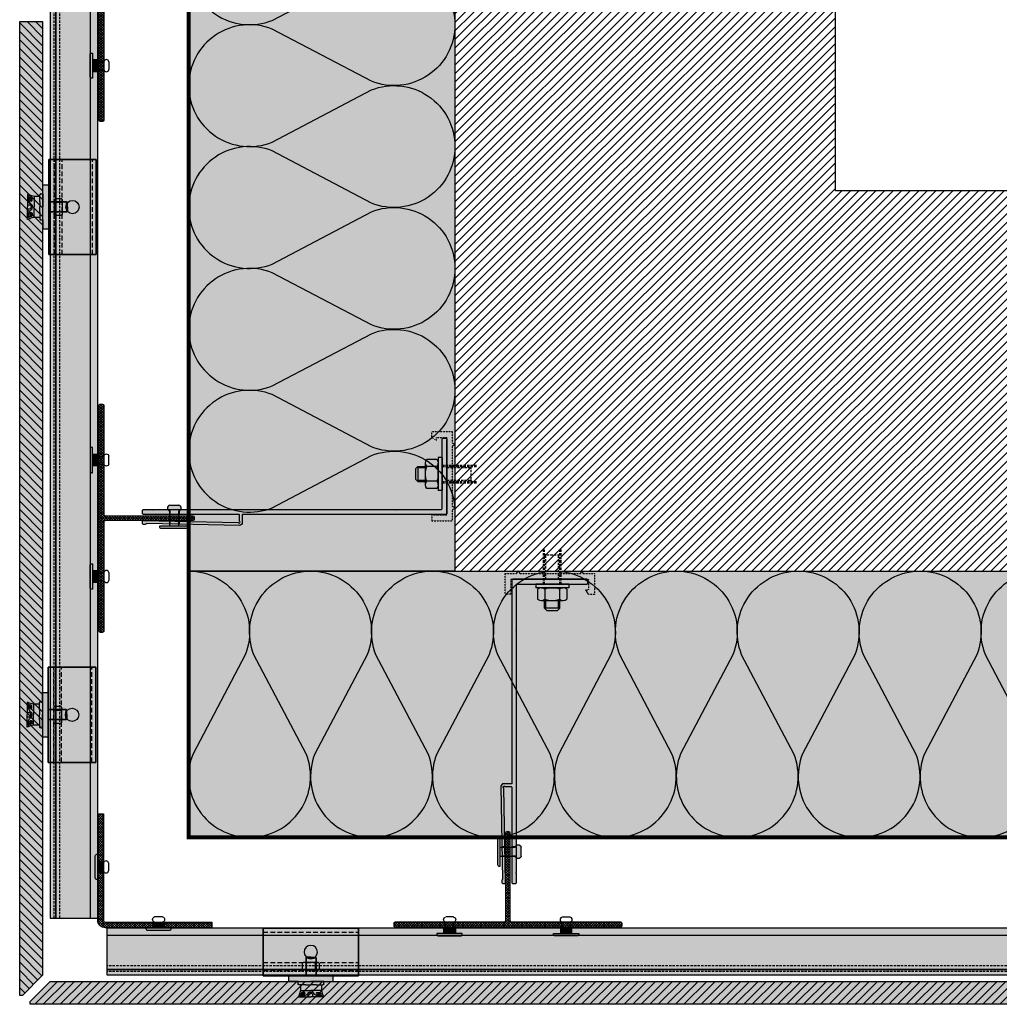
# Model space of a CAD drawing. Units: millimetres. Extents: x -2219 to 10797, y -10604 to -2345.
# Drawn here: x 5792 to 6306, y -3374 to -2856 of the extents above; entities that cross this region are included whole.
import ezdxf

# ---------------------------------------------------------------- set-up
doc = ezdxf.new("R2010")
doc.units = ezdxf.units.MM
for name, pattern in [('AUSGEZOGEN', [0]), ('NASCOSTA', [0.375, 0.25, -0.125]), ('VERDECKT2_S2', [0.003, 0.002, -0.001])]:
    doc.linetypes.add(name, pattern=pattern)
for name, color, linetype in [('LPT.ISOLANTE', 5, 'Continuous'), ('LPT.PROFILI', 3, 'Continuous'), ('LPT.PROIEZIONI', 1, 'Continuous'), ('LPT.RIVESTIMENTI', 251, 'Continuous'), ('LPT.STAFFE', 1, 'Continuous'), ('LPT.VITERIE', 6, 'Continuous')]:
    doc.layers.add(name, color=color, linetype=linetype)
doc.layers.add('LPT.RETINI', color=7, linetype='Continuous', true_color=0xf4c9a4)

# ---------------------------------------------------------------- blocks, each defined once
blk = doc.blocks.new('*U61')
at = {"layer": 'LPT.ISOLANTE', "true_color": 0xd1d1d1}
h = blk.add_hatch(color=254, dxfattribs=at)
h.dxf.hatch_style = 1
h.paths.add_polyline_path([(0, 0), (0.33571, 0), (0.33571, -0.05), (0, -0.05)])
at = {"layer": 'LPT.ISOLANTE', "color": 5}
blk.add_lwpolyline([(0, 0), (0.33571, 0), (0.33571, -0.05), (0, -0.05)], close=True, dxfattribs=at)
at = {"layer": 'LPT.ISOLANTE'}
for points in [[(0, 0, -0.530795), (0.01062, -0.0157), (0.00082, -0.0343, 0.530795), (0.01144, -0.05, 0.530795), (0.02206, -0.0343), (0.01226, -0.0157, -0.530795), (0.02289, 0, -0.530795)], [(0.02289, 0, -0.530795), (0.03351, -0.0157), (0.02371, -0.0343, 0.530795), (0.03433, -0.05, 0.530795), (0.04495, -0.0343), (0.03515, -0.0157, -0.530795), (0.04577, 0, -0.530795)], [(0.04577, 0, -0.530795), (0.05639, -0.0157), (0.04659, -0.0343, 0.530795), (0.05721, -0.05, 0.530795), (0.06784, -0.0343), (0.05804, -0.0157, -0.530795), (0.06866, 0, -0.530795)], [(0.06866, 0, -0.530795), (0.07928, -0.0157), (0.06948, -0.0343, 0.530795), (0.0801, -0.05, 0.530795), (0.09072, -0.0343), (0.08092, -0.0157, -0.530795), (0.09154, 0, -0.530795)], [(0.09154, 0, -0.530795), (0.10217, -0.0157), (0.09236, -0.0343, 0.530795), (0.10299, -0.05, 0.530795), (0.11361, -0.0343), (0.10381, -0.0157, -0.530795), (0.11443, 0, -0.530795)], [(0.11443, 0, -0.530795), (0.12505, -0.0157), (0.11525, -0.0343, 0.530795), (0.12587, -0.05, 0.530795), (0.13649, -0.0343), (0.12669, -0.0157, -0.530795), (0.13732, 0, -0.530795)], [(0.13732, 0, -0.530795), (0.14794, -0.0157), (0.13814, -0.0343, 0.530795), (0.14876, -0.05, 0.530795), (0.15938, -0.0343), (0.14958, -0.0157, -0.530795), (0.1602, 0, -0.530795)]]:
    blk.add_lwpolyline(points, format="xyb", dxfattribs=at)
blk = doc.blocks.new('*U60')
at = {"layer": 'LPT.ISOLANTE', "true_color": 0xd1d1d1}
h = blk.add_hatch(color=254, dxfattribs=at)
h.dxf.hatch_style = 1
h.paths.add_polyline_path([(0, 0), (0.28571, 0), (0.28571, -0.05), (0, -0.05)])
at = {"layer": 'LPT.ISOLANTE', "color": 5}
blk.add_lwpolyline([(0, 0), (0.28571, 0), (0.28571, -0.05), (0, -0.05)], close=True, dxfattribs=at)
at = {"layer": 'LPT.ISOLANTE'}
for points in [[(0, 0, -0.530795), (0.01062, -0.0157), (0.00082, -0.0343, 0.530795), (0.01144, -0.05, 0.530795), (0.02206, -0.0343), (0.01226, -0.0157, -0.530795), (0.02289, 0, -0.530795)], [(0.02289, 0, -0.530795), (0.03351, -0.0157), (0.02371, -0.0343, 0.530795), (0.03433, -0.05, 0.530795), (0.04495, -0.0343), (0.03515, -0.0157, -0.530795), (0.04577, 0, -0.530795)], [(0.04577, 0, -0.530795), (0.05639, -0.0157), (0.04659, -0.0343, 0.530795), (0.05721, -0.05, 0.530795), (0.06784, -0.0343), (0.05804, -0.0157, -0.530795), (0.06866, 0, -0.530795)], [(0.06866, 0, -0.530795), (0.07928, -0.0157), (0.06948, -0.0343, 0.530795), (0.0801, -0.05, 0.530795), (0.09072, -0.0343), (0.08092, -0.0157, -0.530795), (0.09154, 0, -0.530795)], [(0.09154, 0, -0.530795), (0.10217, -0.0157), (0.09236, -0.0343, 0.530795), (0.10299, -0.05, 0.530795), (0.11361, -0.0343), (0.10381, -0.0157, -0.530795), (0.11443, 0, -0.530795)], [(0.11443, 0, -0.530795), (0.12505, -0.0157), (0.11525, -0.0343, 0.530795), (0.12587, -0.05, 0.530795), (0.13649, -0.0343), (0.12669, -0.0157, -0.530795), (0.13732, 0, -0.530795)], [(0.13732, 0, -0.530795), (0.14794, -0.0157), (0.13814, -0.0343, 0.530795), (0.14876, -0.05, 0.530795), (0.15938, -0.0343), (0.14958, -0.0157, -0.530795), (0.1602, 0, -0.530795)], [(0.1602, 0, -0.530795), (0.17082, -0.0157), (0.16102, -0.0343, 0.530795), (0.17164, -0.05, 0.530795), (0.18227, -0.0343), (0.17247, -0.0157, -0.530795), (0.18309, 0, -0.530795)], [(0.18309, 0, -0.530795), (0.19371, -0.0157), (0.18391, -0.0343, 0.530795), (0.19453, -0.05, 0.530795), (0.20515, -0.0343), (0.19535, -0.0157, -0.530795), (0.20597, 0, -0.530795)], [(0.20597, 0, -0.530795), (0.2166, -0.0157), (0.20679, -0.0343, 0.530795), (0.21742, -0.05, 0.530795), (0.22804, -0.0343), (0.21824, -0.0157, -0.530795), (0.22886, 0, -0.530795)], [(0.22886, 0, -0.530795), (0.23948, -0.0157), (0.22968, -0.0343, 0.530795), (0.2403, -0.05, 0.530795), (0.25092, -0.0343), (0.24112, -0.0157, -0.530795), (0.25175, 0, -0.530795)], [(0.25175, 0, -0.530795), (0.26237, -0.0157), (0.25257, -0.0343, 0.530795), (0.26319, -0.05, 0.530795), (0.27381, -0.0343), (0.26401, -0.0157, -0.530795), (0.27463, 0, -0.530795)]]:
    blk.add_lwpolyline(points, format="xyb", dxfattribs=at)
blk = doc.blocks.new('*U120')
at = {"layer": 'LPT.PROFILI', "true_color": 0xfafafa}
h = blk.add_hatch(color=7, dxfattribs=at)
h.dxf.hatch_style = 1
h.paths.add_polyline_path([(449.9, 3), (449.9, 25), (-532.9, 25), (-532.9, 3)])
h.paths.add_polyline_path([(-532.9, 3), (-532.9, 0), (449.9, 0), (449.9, 3)])
at = {"layer": 'LPT.PROFILI'}
blk.add_line((-532.9, 21), (449.9, 21), dxfattribs=at)
at = {"layer": 'LPT.PROFILI', "color": 251, "linetype": 'NASCOSTA', "ltscale": 5}
blk.add_line((-532.9, 5), (449.9, 5), dxfattribs=at)
at = {"layer": 'LPT.PROFILI'}
blk.add_lwpolyline([(449.9, 3), (449.9, 25), (-532.9, 25), (-532.9, 3)], close=True, dxfattribs=at)
at = {"layer": 'LPT.PROFILI', "color": 5}
blk.add_lwpolyline([(-532.9, 3), (-532.9, 0), (449.9, 0), (449.9, 3)], close=True, dxfattribs=at)
at = {"layer": 'LPT.PROFILI', "color": 251, "linetype": 'NASCOSTA', "ltscale": 5}
blk.add_lwpolyline([(-532.9, 2), (449.9, 2)], dxfattribs=at)
blk = doc.blocks.new('*U49')
at = {"layer": 'LPT.PROFILI'}
h = blk.add_hatch(dxfattribs=at)
h.set_pattern_fill('ANSI37', color=252, scale=0.3, angle=180, style=0)
edge = h.paths.add_edge_path()
edge.add_line((5874.8, -4981.65), (5874.8, -5037.65))
edge.add_arc((5878.8, -5037.65), 4, 180, 270)
edge.add_line((5878.8, -5041.65), (5934.8, -5041.65))
edge.add_line((5934.8, -5041.65), (5934.8, -5038.65))
edge.add_line((5934.8, -5038.65), (5878.8, -5038.65))
edge.add_arc((5878.8, -5037.65), 1, 180, 270, ccw=False)
edge.add_line((5877.8, -5037.65), (5877.8, -4981.65))
edge.add_line((5877.8, -4981.65), (5874.8, -4981.65))
blk.add_lwpolyline([(5874.8, -4981.65), (5874.8, -5037.65, 0.414214), (5878.8, -5041.65), (5934.8, -5041.65), (5934.8, -5038.65), (5878.8, -5038.65, -0.414214), (5877.8, -5037.65), (5877.8, -4981.65)], format="xyb", close=True, dxfattribs=at)
blk = doc.blocks.new('*U119')
at = {"layer": 'LPT.PROFILI', "true_color": 0xfafafa}
h = blk.add_hatch(color=7, dxfattribs=at)
h.dxf.hatch_style = 1
h.paths.add_polyline_path([(419.9, 3), (419.9, 25), (-560.36, 25), (-560.36, 3)])
h.paths.add_polyline_path([(-560.36, 3), (-560.36, 0), (419.9, 0), (419.9, 3)])
at = {"layer": 'LPT.PROFILI'}
blk.add_line((-560.36, 21), (419.9, 21), dxfattribs=at)
at = {"layer": 'LPT.PROFILI', "color": 251, "linetype": 'NASCOSTA', "ltscale": 5}
blk.add_line((-560.36, 5), (419.9, 5), dxfattribs=at)
at = {"layer": 'LPT.PROFILI'}
blk.add_lwpolyline([(419.9, 3), (419.9, 25), (-560.36, 25), (-560.36, 3)], close=True, dxfattribs=at)
at = {"layer": 'LPT.PROFILI', "color": 5}
blk.add_lwpolyline([(-560.36, 3), (-560.36, 0), (419.9, 0), (419.9, 3)], close=True, dxfattribs=at)
at = {"layer": 'LPT.PROFILI', "color": 251, "linetype": 'NASCOSTA', "ltscale": 5}
blk.add_lwpolyline([(-560.36, 2), (419.9, 2)], dxfattribs=at)
blk = doc.blocks.new('A$C6CEC2A9B')
at = {"layer": 'LPT.VITERIE', "ltscale": 3, "true_color": 0xffffff}
h = blk.add_hatch(color=7, dxfattribs=at)
h.dxf.hatch_style = 1
h.paths.add_polyline_path([(0.967, 0.841), (0.862, 0.841), (0.757, 0.841), (0.757, 0.449), (0.858, 0.449), (0.967, 0.449)])
h.paths.add_polyline_path([(0.963, 0.861), (0.862, 0.861), (0.76, 0.861), (0.747, 0.841), (0.862, 0.841), (0.967, 0.841), (0.977, 0.841)])
h.paths.add_polyline_path([(0.757, 0.841), (0.747, 0.841), (0.747, 0.449), (0.757, 0.449)])
h.paths.add_polyline_path([(0.977, 0.841), (0.967, 0.841), (0.967, 0.449), (0.977, 0.449)])
at = {"layer": 'LPT.VITERIE', "ltscale": 3, "true_color": 0xf8f6b0}
h = blk.add_hatch(color=51, dxfattribs=at)
h.dxf.hatch_style = 1
h.paths.add_polyline_path([(1.347, 0.385), (1.347, 0.449), (0.858, 0.449), (0.376, 0.449), (0.376, 0.385), (0.376, 0.323), (0.577, 0.323), (0.862, 0.323), (1.146, 0.323), (1.347, 0.323)])
h.paths.add_polyline_path([(1.146, 0.274), (1.146, 0.323), (0.862, 0.323), (0.577, 0.323), (0.577, 0.274, 0.414214), (0.598, 0.253), (0.747, 0.253), (0.862, 0.253), (0.977, 0.253), (1.125, 0.253, 0.414214)])
at = {"layer": 'LPT.VITERIE', "ltscale": 3, "true_color": 0xffffff}
h = blk.add_hatch(color=7, dxfattribs=at)
h.dxf.hatch_style = 1
h.paths.add_polyline_path([(1.093, 0.253), (0.977, 0.253), (0.862, 0.253), (0.747, 0.253), (0.63, 0.253), (0.63, 0.128), (0.633, 0.128), (0.862, 0.128), (1.09, 0.128), (1.093, 0.128)])
h.paths.add_polyline_path([(1.09, 0.128), (0.862, 0.128), (0.633, 0.128), (0.607, 0.031), (0.627, 0.015), (0.646, 0.015), (0.652, 0.041), (0.645, 0.06), (0.663, 0.085), (0.723, 0.085), (0.737, 0.071), (0.73, 0.055), (0.717, 0.041), (0.713, 0.041), (0.707, 0.015), (0.73, 0.015), (0.777, 0.039), (0.82, 0.088), (0.862, 0.088), (0.903, 0.088), (0.947, 0.039), (0.993, 0.015), (1.017, 0.015), (1.01, 0.041), (1.007, 0.041), (0.993, 0.055), (0.987, 0.071), (1, 0.085), (1.061, 0.085), (1.078, 0.06), (1.071, 0.041), (1.078, 0.015), (1.097, 0.015), (1.117, 0.031)])
h.paths.add_polyline_path([(0.73, 0.055), (0.737, 0.071), (0.677, 0.065), (0.667, 0.045), (0.667, 0.041), (0.713, 0.041), (0.717, 0.041)], flags=16)
h.paths.add_polyline_path([(0.723, 0.085), (0.663, 0.085), (0.645, 0.06), (0.652, 0.041), (0.667, 0.041), (0.667, 0.045), (0.677, 0.065), (0.737, 0.071)], flags=17)
h.paths.add_polyline_path([(0.713, 0.041), (0.667, 0.041), (0.652, 0.041), (0.646, 0.015), (0.707, 0.015)], flags=17)
h.paths.add_polyline_path([(0.817, 0.041), (0.841, 0.062), (0.862, 0.062), (0.883, 0.062), (0.907, 0.041), (0.907, -0.015), (1.137, -0.015), (1.123, 0.031), (1.117, 0.031), (1.097, 0.015), (1.078, 0.015), (0.993, 0.015), (0.947, 0.039), (0.903, 0.088), (0.862, 0.088), (0.82, 0.088), (0.777, 0.039), (0.73, 0.015), (0.707, 0.015), (0.646, 0.015), (0.627, 0.015), (0.607, 0.031), (0.6, 0.031), (0.586, -0.015), (0.817, -0.015)])
h.paths.add_polyline_path([(0.907, 0.041), (0.883, 0.062), (0.862, 0.062), (0.841, 0.062), (0.817, 0.041), (0.817, -0.015), (0.862, -0.015), (0.907, -0.015)], flags=17)
h.paths.add_polyline_path([(1.071, 0.041), (1.01, 0.041), (1.017, 0.015), (1.078, 0.015)], flags=17)
h.paths.add_polyline_path([(1.047, 0.065), (0.987, 0.071), (0.993, 0.055), (1.007, 0.041), (1.01, 0.041), (1.057, 0.041), (1.057, 0.045)], flags=16)
h.paths.add_polyline_path([(1.061, 0.085), (1, 0.085), (0.987, 0.071), (1.047, 0.065), (1.057, 0.045), (1.057, 0.041), (1.071, 0.041), (1.078, 0.06)], flags=17)
at = {"layer": 'LPT.VITERIE', "color": 5, "linetype": 'NASCOSTA', "ltscale": 3}
for p, q in [((0.76, 0.861), (0.747, 0.841)), ((0.862, 0.841), (0.747, 0.841)), ((0.747, 0.841), (0.747, 0.449)), ((0.757, 0.841), (0.757, 0.449)), ((0.862, 0.861), (0.76, 0.861)), ((0.862, 0.861), (0.963, 0.861)), ((0.862, 0.841), (0.977, 0.841)), ((0.963, 0.861), (0.977, 0.841)), ((0.967, 0.841), (0.967, 0.449)), ((0.977, 0.841), (0.977, 0.449)), ((0.376, 0.385), (0.376, 0.449)), ((0.376, 0.449), (0.858, 0.449)), ((1.347, 0.449), (0.858, 0.449)), ((1.347, 0.385), (1.347, 0.449)), ((0.376, 0.323), (0.376, 0.385)), ((0.577, 0.323), (0.376, 0.323)), ((0.577, 0.323), (0.862, 0.323)), ((0.577, 0.274), (0.577, 0.323)), ((0.747, 0.253), (0.598, 0.253)), ((0.63, 0.253), (0.63, 0.128)), ((0.747, 0.253), (0.862, 0.253)), ((1.146, 0.323), (0.862, 0.323)), ((0.977, 0.253), (0.862, 0.253)), ((0.977, 0.253), (1.125, 0.253)), ((1.093, 0.253), (1.093, 0.128)), ((1.146, 0.274), (1.146, 0.323)), ((1.146, 0.323), (1.347, 0.323)), ((1.347, 0.323), (1.347, 0.385)), ((0.6, 0.031), (0.586, -0.015)), ((0.607, 0.031), (0.6, 0.031)), ((0.633, 0.128), (0.607, 0.031)), ((0.63, 0.128), (0.633, 0.128)), ((1.093, 0.128), (1.09, 0.128)), ((1.09, 0.128), (1.117, 0.031)), ((1.117, 0.031), (1.123, 0.031)), ((1.123, 0.031), (1.137, -0.015)), ((0.586, -0.015), (0.862, -0.015)), ((1.137, -0.015), (0.862, -0.015))]:
    blk.add_line(p, q, dxfattribs=at)
for points in [[(0.607, 0.031), (0.627, 0.015), (0.73, 0.015), (0.777, 0.039), (0.82, 0.088), (0.862, 0.088)], [(0.633, 0.128), (0.862, 0.128)], [(0.707, 0.015), (0.713, 0.041), (0.717, 0.041), (0.73, 0.055), (0.737, 0.071), (0.723, 0.085), (0.663, 0.085), (0.645, 0.06), (0.652, 0.041), (0.646, 0.015)], [(0.713, 0.041), (0.652, 0.041)], [(0.667, 0.041), (0.667, 0.045), (0.677, 0.065), (0.737, 0.071)], [(0.817, 0.041), (0.841, 0.062), (0.862, 0.062)], [(0.817, -0.015), (0.817, 0.041)], [(1.09, 0.128), (0.862, 0.128)], [(1.117, 0.031), (1.097, 0.015), (0.993, 0.015), (0.947, 0.039), (0.903, 0.088), (0.862, 0.088)], [(0.907, 0.041), (0.883, 0.062), (0.862, 0.062)], [(0.907, -0.015), (0.907, 0.041)], [(1.017, 0.015), (1.01, 0.041), (1.007, 0.041), (0.993, 0.055), (0.987, 0.071), (1, 0.085), (1.061, 0.085), (1.078, 0.06), (1.071, 0.041), (1.078, 0.015)], [(1.057, 0.041), (1.057, 0.045), (1.047, 0.065), (0.987, 0.071)], [(1.01, 0.041), (1.071, 0.041)]]:
    blk.add_lwpolyline(points, dxfattribs=at)
for centre, start, end in [((0.598, 0.274), 180, 270), ((1.125, 0.274), 270, 0)]:
    blk.add_arc(centre, 0.0209, start, end, dxfattribs=at)
blk = doc.blocks.new('LPT.DADO M5')
at = {"layer": 'LPT.VITERIE', "color": 5}
for p, q in [((-4, 4), (-3.5, 4.5)), ((-4, -4), (-4, 4)), ((-3.5, 2.5), (-4, 3)), ((-4, 2), (-3.5, 2.5)), ((-3.5, 4.5), (-0.5, 4.5)), ((-0.5, 2.5), (-3.5, 2.5)), ((-0.5, 4.5), (0, 4)), ((0, 3), (-0.5, 2.5)), ((-0.5, 2.5), (0, 2)), ((0, -4), (0, 4)), ((-3.5, -2.5), (-4, -2)), ((-4, -3), (-3.5, -2.5)), ((-3.5, -4.5), (-4, -4)), ((-0.5, -2.5), (-3.5, -2.5)), ((-0.5, -4.5), (-3.5, -4.5)), ((-0.5, -2.5), (0, -2)), ((0, -3), (-0.5, -2.5)), ((0, -4), (-0.5, -4.5))]:
    blk.add_line(p, q, dxfattribs=at)
blk = doc.blocks.new('A$C23B660B7')
at = {"layer": 'LPT.PROFILI', "true_color": 0xfafafa}
h = blk.add_hatch(color=7, dxfattribs=at)
h.dxf.hatch_style = 1
h.paths.add_polyline_path([(0, 0), (50, 0), (50, 25), (0, 25)])
at = {"layer": 'LPT.PROFILI'}
for points in [[(50, 0), (0, 0), (0, 25), (50, 25)], [(0, 0), (50, 0), (50, 25), (0, 25)]]:
    blk.add_lwpolyline(points, close=True, dxfattribs=at)
at = {"layer": 'LPT.PROFILI', "color": 252, "linetype": 'NASCOSTA', "ltscale": 10}
for points in [[(50, 23), (0, 23)], [(50, 7), (0, 7)], [(50, 3), (0, 3)]]:
    blk.add_lwpolyline(points, dxfattribs=at)
at = {"layer": 'LPT.PROFILI'}
blk.add_circle((25, 12.5), 3.5, dxfattribs=at)
at = {"layer": 'LPT.VITERIE', "xscale": 23.91356333827114, "yscale": 23.91356333827114, "zscale": 23.91356333827114}
blk.add_blockref('A$C6CEC2A9B', (4.31, -10.73), dxfattribs=at)
at = {"layer": 'LPT.VITERIE', "color": 5, "rotation": 270}
blk.add_blockref('LPT.DADO M5', (25, 3), dxfattribs=at)
blk = doc.blocks.new('*U51')
at = {"layer": 'LPT.VITERIE', "true_color": 0xffffff}
h = blk.add_hatch(color=7, dxfattribs=at)
h.dxf.hatch_style = 1
h.paths.add_polyline_path([(11.61, 4.11), (4.39, 4.11), (4.39, 0.5), (11.61, 0.5)])
at = {"layer": 'LPT.VITERIE', "color": 3, "linetype": 'Continuous'}
for p, q in [((5.5, 0.5), (5.5, 4.11)), ((10.5, 0.5), (10.5, 4.11))]:
    blk.add_line(p, q, dxfattribs=at)
blk.add_lwpolyline([(5.5, 7.39), (10.5, 7.39)], dxfattribs=at)
blk.add_lwpolyline([(0, 0), (0, 0.5), (16, 0.5), (16, 0, -0.414214), (15, -1), (1, -1, -0.414214)], format="xyb", close=True, dxfattribs=at)
at = {"layer": 'LPT.VITERIE'}
blk.add_lwpolyline([(11.61, 4.11), (4.39, 4.11), (4.39, 0.5), (11.61, 0.5)], close=True, dxfattribs=at)
at = {"layer": 'LPT.VITERIE', "color": 3, "linetype": 'Continuous'}
for centre, start, end in [((5.85, 5.75), 102.12898, 180), ((10.15, 5.75), 0, 77.87102), ((5.85, 5.75), 180, 257.87102), ((10.15, 5.75), 282.12898, 0)]:
    blk.add_arc(centre, 1.68, start, end, dxfattribs=at)
blk = doc.blocks.new('*U50')
at = {"layer": 'LPT.VITERIE', "true_color": 0xffffff}
h = blk.add_hatch(color=7, dxfattribs=at)
h.dxf.hatch_style = 1
h.paths.add_polyline_path([(11.61, 4.11), (4.39, 4.11), (4.39, 0.5), (11.61, 0.5)])
at = {"layer": 'LPT.VITERIE', "color": 3, "linetype": 'Continuous'}
for p, q in [((5.5, 0.5), (5.5, 4.11)), ((10.5, 0.5), (10.5, 4.11))]:
    blk.add_line(p, q, dxfattribs=at)
blk.add_lwpolyline([(5.5, 7.39), (10.5, 7.39)], dxfattribs=at)
blk.add_lwpolyline([(0, 0), (0, 0.5), (16, 0.5), (16, 0, -0.414214), (15, -1), (1, -1, -0.414214)], format="xyb", close=True, dxfattribs=at)
at = {"layer": 'LPT.VITERIE'}
blk.add_lwpolyline([(11.61, 4.11), (4.39, 4.11), (4.39, 0.5), (11.61, 0.5)], close=True, dxfattribs=at)
at = {"layer": 'LPT.VITERIE', "color": 3, "linetype": 'Continuous'}
for centre, start, end in [((5.85, 5.75), 102.12898, 180), ((10.15, 5.75), 0, 77.87102), ((5.85, 5.75), 180, 257.87102), ((10.15, 5.75), 282.12898, 0)]:
    blk.add_arc(centre, 1.68, start, end, dxfattribs=at)
blk = doc.blocks.new('*U19')
at = {"layer": 'LPT.STAFFE', "true_color": 0xffffff}
h = blk.add_hatch(color=7, dxfattribs=at)
edge = h.paths.add_edge_path()
edge.add_line((-20, -107.5), (-24.28, -107.5))
edge.add_arc((-24.28, -109), 1.5, 90, 178.0642)
edge.add_line((-25.78, -108.95), (-24.82, -157.61))
edge.add_arc((-25.32, -157.62), 0.5, -58.7033, 1.2967, ccw=False)
edge.add_arc((-24.8, -158.47), 0.5, 121.2967, 181.2967)
edge.add_line((-25.3, -158.48), (-25.27, -159.49))
edge.add_arc((-24.77, -159.47), 0.5, 181.2967, 268.5)
edge.add_line((-24.79, -159.97), (-23.79, -160))
edge.add_arc((-23.77, -159.5), 0.5, 268.5, 361.2967)
edge.add_line((-23.27, -159.49), (-24.27, -109.66))
edge.add_arc((-24.08, -109.2), 0.5, 23.3295, 248.5751, ccw=False)
edge.add_line((-23.62, -109), (-20.5, -109))
edge.add_arc((-20.5, -109.5), 0.5, 0, 90, ccw=False)
edge.add_line((-20, -109.5), (-20, -159.5))
edge.add_arc((-19.5, -159.5), 0.5, 180, 270)
edge.add_line((-19.5, -160), (-18, -160))
edge.add_arc((-18, -159.5), 0.5, 270, 360)
edge.add_line((-17.5, -159.5), (-17.5, -154.72))
edge.add_line((-17.5, -154.72), (-17.81, -154.41))
edge.add_line((-17.81, -154.41), (-17.5, -154.1))
edge.add_line((-17.5, -154.1), (-17.5, -26.92))
edge.add_line((-17.5, -26.92), (-17.81, -26.61))
edge.add_line((-17.81, -26.61), (-17.5, -26.3))
edge.add_line((-17.5, -26.3), (-17.5, -3))
edge.add_arc((-17, -3), 0.5, 89.9998, 180, ccw=False)
edge.add_line((-17, -2.5), (19.49, -2.5))
edge.add_arc((19.5, -2), 0.5, 268.7033, 361.5)
edge.add_line((20, -1.99), (20, -0.51))
edge.add_arc((19.5, -0.5), 0.5, 358.5, 451.2967)
edge.add_line((19.49, 0), (-19.49, 0))
edge.add_arc((-19.5, -0.5), 0.5, 88.7033, 181.5)
edge.add_line((-20, -0.51), (-20, -107.5))
at = {"layer": 'LPT.STAFFE'}
for p, q in [((-23.65, -140.62), (-25.15, -140.62)), ((-17.5, -140.62), (-20, -140.62)), ((-23.55, -145.62), (-25.05, -145.62)), ((-17.5, -145.62), (-20, -145.62))]:
    blk.add_line(p, q, dxfattribs=at)
blk.add_lwpolyline([(-20, -107.5), (-24.28, -107.5, 0.404352), (-25.78, -108.95), (-24.82, -157.61, -0.267949), (-25.06, -158.05, 0.267949), (-25.3, -158.48), (-25.27, -159.49, 0.399988), (-24.79, -159.97), (-23.79, -160, 0.428583), (-23.27, -159.49), (-24.27, -109.66, -1.500084), (-23.62, -109), (-20.5, -109, -0.414214), (-20, -109.5), (-20, -159.5, 0.414214), (-19.5, -160), (-18, -160, 0.414214), (-17.5, -159.5), (-17.5, -154.72), (-17.81, -154.41), (-17.5, -154.1), (-17.5, -26.92), (-17.81, -26.61), (-17.5, -26.3), (-17.5, -3, -0.414215), (-17, -2.5), (19.49, -2.5, 0.428583), (20, -1.99), (20, -0.51, 0.428583), (19.49, 0), (-19.49, 0, 0.428583), (-20, -0.51)], format="xyb", close=True, dxfattribs=at)
for centre, start, end in [((-19.5, -159.5), 178.7033, 271.5), ((-18, -159.5), 268.5, 1.2967)]:
    blk.add_arc(centre, 0.5, start, end, dxfattribs=at)
blk = doc.blocks.new('LPT.TERMOSTOP')
at = {"layer": 'LPT.STAFFE', "true_color": 0xffffff}
h = blk.add_hatch(color=7, dxfattribs=at)
h.paths.add_polyline_path([(2653.95, -5283.71), (2694.95, -5283.71), (2694.95, -5278.21), (2693.31, -5278.21), (2694.85, -5275.63), (2697.92, -5275.63), (2697.92, -5286.68), (2691.95, -5286.68), (2691.24, -5288.01), (2690.54, -5286.68), (2658.64, -5286.68), (2657.75, -5288.28), (2656.95, -5286.68), (2650.98, -5286.68), (2650.98, -5275.85), (2653.95, -5275.85), (2653.95, -5278.38)])
h.paths.add_polyline_path([(2692.49, -5283.71), (2655.07, -5283.71)], flags=17)
edge = h.paths.add_edge_path(flags=16)
edge.add_line((2655.07, -5283.71), (2692.49, -5283.71))
at = {"layer": 'LPT.STAFFE', "linetype": 'VERDECKT2_S2'}
for p, q in [((2653.95, -5275.85), (2650.98, -5275.85)), ((2650.98, -5275.85), (2650.98, -5286.68)), ((2653.95, -5278.38), (2653.95, -5275.85)), ((2694.85, -5275.63), (2693.31, -5278.21)), ((2697.92, -5275.63), (2694.85, -5275.63)), ((2697.92, -5286.68), (2697.92, -5275.63)), ((2653.95, -5283.71), (2653.95, -5278.38)), ((2653.95, -5278.38), (2653.95, -5278.38)), ((2693.31, -5278.21), (2694.95, -5278.21)), ((2694.95, -5278.21), (2694.95, -5283.71)), ((2653.95, -5283.71), (2694.95, -5283.71)), ((2650.98, -5286.68), (2656.95, -5286.68)), ((2658.64, -5286.68), (2690.54, -5286.68)), ((2691.95, -5286.68), (2697.92, -5286.68))]:
    blk.add_line(p, q, dxfattribs=at)
at = {"layer": 'LPT.STAFFE', "linetype": 'AUSGEZOGEN'}
for p, q in [((2655.07, -5283.71), (2692.49, -5283.71)), ((2655.07, -5283.71), (2692.49, -5283.71)), ((2692.49, -5283.71), (2655.07, -5283.71)), ((2656.95, -5286.68), (2657.75, -5288.28)), ((2657.75, -5288.28), (2658.64, -5286.68)), ((2690.54, -5286.68), (2691.24, -5288.01)), ((2691.24, -5288.01), (2691.95, -5286.68))]:
    blk.add_line(p, q, dxfattribs=at)
blk = doc.blocks.new('A$C4AF46358')
at = {"layer": 'LPT.VITERIE', "true_color": 0xffffff}
h = blk.add_hatch(color=7, dxfattribs=at)
h.dxf.hatch_style = 1
h.paths.add_polyline_path([(12.67, 7.72), (4.67, 7.72), (6, 6.39), (11.33, 6.39)])
h.paths.add_polyline_path([(12, 11.72), (5.33, 11.72), (5.33, 7.72), (12, 7.72)])
h.paths.add_polyline_path([(12.67, 11.72), (12, 11.72), (12, 7.72), (12.67, 7.72)])
h.paths.add_polyline_path([(12.5, 12.38, -0.085423), (8.67, 11.72), (12, 11.72), (12.67, 11.72), (14.42, 11.72, -0.167286)])
h.paths.add_polyline_path([(16.33, 17.73, 0.344204), (12.5, 17.73), (12.5, 12.38, 0.344204), (16.33, 12.38)])
h.paths.add_polyline_path([(12.5, 17.73, 0.172102), (4.83, 17.73), (4.83, 12.38, 0.172102), (12.5, 12.38)])
h.paths.add_polyline_path([(4.83, 17.73, 0.344204), (1, 17.73), (1, 12.38, 0.344204), (4.83, 12.38)])
h.paths.add_polyline_path([(8.67, 18.39), (2.92, 18.39, -0.167286), (4.83, 17.73, -0.085423)])
h.paths.add_polyline_path([(17.33, 20.39), (0, 20.39), (0, 18.39), (17.33, 18.39)])
h.paths.add_polyline_path([(14.42, 18.39), (8.67, 18.39, -0.085423), (12.5, 17.73, -0.167286)])
h.paths.add_polyline_path([(5.33, 11.72), (4.67, 11.72), (4.67, 7.72), (5.33, 7.72)])
h.paths.add_polyline_path([(2.92, 11.72), (8.67, 11.72, -0.085423), (4.83, 12.38, -0.167286)])
at = {"layer": 'LPT.VITERIE', "color": 8, "linetype": 'NASCOSTA', "ltscale": 5}
for p, q in [((12.67, 20.39), (12.67, 38.78)), ((13.33, 20.39), (13.33, 38.78)), ((5.33, 35.55), (4.67, 36.22)), ((12.67, 35.55), (4.67, 35.55)), ((5.33, 22.89), (5.33, 35.55)), ((12.67, 36.22), (12, 35.55)), ((12, 22.89), (12, 35.55))]:
    blk.add_line(p, q, dxfattribs=at)
at = {"layer": 'LPT.VITERIE', "color": 6, "linetype": 'Continuous'}
for p, q in [((0, 20.39), (0, 18.39)), ((17.33, 20.39), (0, 20.39)), ((17.33, 18.39), (0, 18.39)), ((1, 17.73), (1, 12.38)), ((2.92, 18.39), (14.42, 18.39)), ((4.83, 17.73), (4.83, 12.38)), ((12.5, 17.73), (12.5, 12.38)), ((16.33, 17.73), (16.33, 12.38)), ((17.33, 20.39), (17.33, 18.39)), ((2.92, 11.72), (14.42, 11.72)), ((4.67, 7.72), (4.67, 11.72)), ((5.33, 7.72), (5.33, 11.72)), ((12, 7.72), (12, 11.72)), ((12.67, 7.72), (12.67, 11.72)), ((12.67, 7.72), (4.67, 7.72)), ((6, 6.39), (4.67, 7.72)), ((11.33, 6.39), (6, 6.39)), ((12.67, 7.72), (11.33, 6.39))]:
    blk.add_line(p, q, dxfattribs=at)
at = {"layer": 'LPT.VITERIE', "color": 8, "linetype": 'NASCOSTA', "ltscale": 5}
for points in [[(4, 20.39), (4, 38.78)], [(4.67, 20.39), (4.67, 38.78)], [(4, 22.89), (13.33, 22.89)]]:
    blk.add_lwpolyline(points, dxfattribs=at)
at = {"layer": 'LPT.VITERIE', "color": 6, "linetype": 'Continuous'}
for centre, radius, start, end in [((2.92, 15.27), 3.11, 52.0127, 127.9873), ((8.67, 6.92), 11.47, 70.4699, 109.5301), ((14.42, 15.27), 3.11, 52.0127, 127.9873), ((2.92, 14.84), 3.11, 232.0127, 307.9873), ((8.67, 23.19), 11.47, 250.4699, 289.5301), ((14.42, 14.84), 3.11, 232.0127, 307.9873)]:
    blk.add_arc(centre, radius, start, end, dxfattribs=at)
blk = doc.blocks.new('LPT.RIVETTO')
at = {"layer": 'LPT.PROFILI', "true_color": 0xffffff}
h = blk.add_hatch(color=7, dxfattribs=at)
h.paths.add_polyline_path([(1766.97, -4972.08, 0.353485), (1765.64, -4970.44), (1760.64, -4970.44, 0.353485), (1759.32, -4972.08, 0.353485), (1760.64, -4973.72), (1760.64, -4981.82), (1765.64, -4981.82), (1765.64, -4973.72, 0.353485)])
h.paths.add_polyline_path([(1771.14, -4982.32), (1771.14, -4981.82), (1755.14, -4981.82), (1755.14, -4982.32, 0.414214), (1756.14, -4983.32), (1770.14, -4983.32, 0.414214)])
at = {"layer": 'LPT.VITERIE', "color": 3, "linetype": 'Continuous'}
for p, q in [((1760.64, -4981.82), (1760.64, -4973.72)), ((1765.64, -4981.82), (1765.64, -4973.72))]:
    blk.add_line(p, q, dxfattribs=at)
blk.add_lwpolyline([(1760.64, -4970.44), (1765.64, -4970.44)], dxfattribs=at)
blk.add_lwpolyline([(1755.14, -4982.32), (1755.14, -4981.82), (1771.14, -4981.82), (1771.14, -4982.32, -0.414214), (1770.14, -4983.32), (1756.14, -4983.32, -0.414214)], format="xyb", close=True, dxfattribs=at)
for centre, start, end in [((1761, -4972.08), 102.129, 180.0001), ((1761, -4972.08), 180.0001, 257.8711), ((1765.29, -4972.08), 0.0001, 77.8711), ((1765.29, -4972.08), 282.129, 0.0001)]:
    blk.add_arc(centre, 1.68, start, end, dxfattribs=at)
blk = doc.blocks.new('A$C1EB06101')
at = {"layer": 'LPT.PROFILI'}
h = blk.add_hatch(dxfattribs=at)
h.set_pattern_fill('ANSI37', color=252, scale=0.3, angle=180, style=0)
h.set_pattern_definition([(225, (0, -1.1065), (0.673519, -0.673519), []), (315, (0, -1.1065), (0.673519, 0.673519), [])])
edge = h.paths.add_edge_path()
edge.add_arc((0.55, -1.81), 0.7, 0, 90)
edge.add_line((0.55, -1.11), (-0.55, -1.11))
edge.add_arc((-0.55, -1.81), 0.7, 90, 180)
edge.add_line((-1.25, -1.81), (-1.25, -15.73))
edge.add_line((-1.25, -15.73), (1.25, -15.73))
edge.add_line((1.25, -15.73), (1.25, -1.81))
edge = h.paths.add_edge_path()
edge.add_line((-47, -48.61), (-59.3, -48.61))
edge.add_arc((-59.3, -49.31), 0.7, 90, 180)
edge.add_line((-60, -49.31), (-60, -50.41))
edge.add_arc((-59.3, -50.41), 0.7, 180, 270)
edge.add_line((-59.3, -51.11), (-47, -51.11))
edge.add_line((-47, -51.11), (-47, -48.61))
edge = h.paths.add_edge_path()
edge.add_line((47, -48.61), (1.95, -48.61))
edge.add_arc((1.95, -47.91), 0.7, 180, 270, ccw=False)
edge.add_line((1.25, -47.91), (1.25, -15.73))
edge.add_line((1.25, -15.73), (-1.25, -15.73))
edge.add_line((-1.25, -15.73), (-1.25, -47.91))
edge.add_arc((-1.95, -47.91), 0.7, -90, 0, ccw=False)
edge.add_line((-1.95, -48.61), (-47, -48.61))
edge.add_line((-47, -48.61), (-47, -51.11))
edge.add_line((-47, -51.11), (47, -51.11))
edge.add_line((47, -51.11), (47, -48.61))
edge = h.paths.add_edge_path()
edge.add_line((59.3, -48.61), (47, -48.61))
edge.add_line((47, -48.61), (47, -51.11))
edge.add_line((47, -51.11), (59.3, -51.11))
edge.add_arc((59.3, -50.41), 0.7, 270, 360)
edge.add_line((60, -50.41), (60, -49.31))
edge.add_arc((59.3, -49.31), 0.7, 360, 450)
for p, q in [((-1.25, -1.81), (-1.25, -47.91)), ((0.55, -1.11), (-0.55, -1.11)), ((1.25, -47.91), (1.25, -1.81)), ((-60, -49.31), (-60, -50.41)), ((-1.95, -48.61), (-59.3, -48.61)), ((-59.3, -51.11), (59.3, -51.11)), ((59.3, -48.61), (1.95, -48.61)), ((60, -50.41), (60, -49.31))]:
    blk.add_line(p, q, dxfattribs=at)
for centre, start, end in [((-0.55, -1.81), 90, 180), ((0.55, -1.81), 0, 90), ((-59.3, -49.31), 90, 180), ((-59.3, -50.41), 180, 270), ((-1.95, -47.91), 270, 0), ((1.95, -47.91), 180, 270), ((59.3, -49.31), 0, 90), ((59.3, -50.41), 270, 0)]:
    blk.add_arc(centre, 0.7, start, end, dxfattribs=at)
blk = doc.blocks.new('*U44')
at = {"layer": 'LPT.VITERIE', "true_color": 0xffffff}
h = blk.add_hatch(color=7, dxfattribs=at)
h.dxf.hatch_style = 1
h.paths.add_polyline_path([(11.61, 4.11), (4.39, 4.11), (4.39, 0.5), (11.61, 0.5)])
at = {"layer": 'LPT.VITERIE', "color": 3, "linetype": 'Continuous'}
for p, q in [((5.5, 0.5), (5.5, 7.65)), ((10.5, 0.5), (10.5, 7.65))]:
    blk.add_line(p, q, dxfattribs=at)
blk.add_lwpolyline([(5.5, 10.94), (10.5, 10.94)], dxfattribs=at)
blk.add_lwpolyline([(0, 0), (0, 0.5), (16, 0.5), (16, 0, -0.414214), (15, -1), (1, -1, -0.414214)], format="xyb", close=True, dxfattribs=at)
at = {"layer": 'LPT.VITERIE'}
blk.add_lwpolyline([(11.61, 4.11), (4.39, 4.11), (4.39, 0.5), (11.61, 0.5)], close=True, dxfattribs=at)
at = {"layer": 'LPT.VITERIE', "color": 3, "linetype": 'Continuous'}
for centre, start, end in [((5.85, 9.29), 102.12898, 180), ((5.85, 9.29), 180, 257.87102), ((10.15, 9.29), 0, 77.87102), ((10.15, 9.29), 282.12898, 0)]:
    blk.add_arc(centre, 1.68, start, end, dxfattribs=at)

msp = doc.modelspace()

# ---------------------------------------------------------------- hatches: boundary and pattern name
at = {"layer": 'LPT.PROIEZIONI'}
h = msp.add_hatch(dxfattribs=at)
h.set_pattern_fill('ANSI31', color=251)
h.set_pattern_definition([(45, (3662.1383, -3325.6552), (-2.245064, 2.245064), [])])
h.paths.add_polyline_path([(6820.4, -3146.27), (6820.4, -2946.27), (6220.4, -2946.27), (6220.4, -2346.27), (6020.4, -2346.27), (6020.4, -3146.27)])
at = {"layer": 'LPT.RETINI', "true_color": 0xc2bbb1}
h = msp.add_hatch(color=9, dxfattribs=at)
h.dxf.hatch_style = 1
h.paths.add_polyline_path([(5791.6, -3369.37), (5791.6, -2857.32), (5803.6, -2857.32), (5803.6, -3358.79), (5793.01, -3369.37)])
at = {"layer": 'LPT.RETINI'}
h = msp.add_hatch(dxfattribs=at)
h.set_pattern_fill('ANSI31', color=252, angle=90)
h.set_pattern_definition([(135, (5803.5994, -3157.3222), (-2.245064, -2.245064), [])])
h.paths.add_polyline_path([(5791.6, -3369.37), (5791.6, -2857.32), (5803.6, -2857.32), (5803.6, -3358.79), (5793.01, -3369.37)])
at = {"layer": 'LPT.RETINI', "true_color": 0xc2bbb1}
h = msp.add_hatch(color=9, dxfattribs=at)
h.dxf.hatch_style = 1
h.paths.add_polyline_path([(5807.63, -3362.06), (6817.9, -3362.06), (6817.9, -3374.06), (5797.05, -3374.06), (5797.05, -3372.65)])
at = {"layer": 'LPT.RETINI'}
h = msp.add_hatch(dxfattribs=at)
h.set_pattern_fill('ANSI31', color=252)
h.set_pattern_definition([(45, (6517.8994, -3374.0615), (-2.245064, 2.245064), [])])
h.paths.add_polyline_path([(5807.63, -3362.06), (6817.9, -3362.06), (6817.9, -3374.06), (5797.05, -3374.06), (5797.05, -3372.65)])

# ---------------------------------------------------------------- linework, layer by layer
at = {"layer": 'LPT.ISOLANTE', "linetype": 'NASCOSTA', "ltscale": 30, "const_width": 2}
msp.add_lwpolyline([(6820.4, -3286.27), (5880.4, -3286.27), (5880.4, -2346.27)], dxfattribs=at)
at = {"layer": 'LPT.PROIEZIONI', "color": 1}
msp.add_lwpolyline([(6820.4, -3146.27), (6820.4, -2946.27), (6220.4, -2946.27), (6220.4, -2346.27), (6020.4, -2346.27), (6020.4, -3146.27), (6820.4, -3146.27)], dxfattribs=at)
at = {"layer": 'LPT.RIVESTIMENTI', "color": 1}
for points in [[(5791.6, -3369.37), (5791.6, -2857.32), (5803.6, -2857.32), (5803.6, -3358.79), (5793.01, -3369.37)], [(5807.63, -3362.06), (6817.9, -3362.06), (6817.9, -3374.06), (5797.05, -3374.06), (5797.05, -3372.65)]]:
    msp.add_lwpolyline(points, close=True, dxfattribs=at)

# ---------------------------------------------------------------- block references
at = {"layer": 'LPT.ISOLANTE', "xscale": 2800.000000002838, "yscale": 2800.000000002838, "zscale": 2800.000000002838, "rotation": 270}
msp.add_blockref('*U60', (6020.4, -2346.27), dxfattribs=at)
at = {"layer": 'LPT.ISOLANTE', "xscale": 2800.000000002838, "yscale": 2800.000000002838, "zscale": 2800.000000002838}
msp.add_blockref('*U61', (5880.4, -3146.27), dxfattribs=at)
at = {"layer": 'LPT.PROFILI', "color": 3}
for name, p, rotation in [('*U119', (5807.6, -2908.93), 270), ('A$C23B660B7', (5806.85, -2929.82), 270), ('A$C23B660B7', (5806.6, -3196.82), 269.9999999999754)]:
    msp.add_blockref(name, p, dxfattribs=dict(at, rotation=rotation))
at = {"layer": 'LPT.PROFILI', "xscale": -1}
for name, p, rotation in [('A$C1EB06101', (5884.4, -2849.82), 270), ('A$C1EB06101', (5884.4, -3118.47), 269.9999999994696), ('*U49', (10874.25, -9208.62), 270)]:
    msp.add_blockref(name, p, dxfattribs=dict(at, rotation=rotation))
at = {"layer": 'LPT.PROFILI'}
msp.add_blockref('A$C1EB06101', (6048.2, -3282.27), dxfattribs=at)
at = {"layer": 'LPT.PROFILI', "color": 3, "xscale": -1}
for name, p in [('*U120', (6287.5, -3358.82)), ('A$C23B660B7', (5969.6, -3359.07))]:
    msp.add_blockref(name, p, dxfattribs=at)
at = {"layer": 'LPT.STAFFE', "rotation": 89.9999999994696}
msp.add_blockref('LPT.TERMOSTOP', (732.39, -5770.86), dxfattribs=at)
at = {"layer": 'LPT.STAFFE', "xscale": -1}
for name, p, rotation in [('*U19', (6016.1, -3096.41), 269.9999999994696), ('LPT.TERMOSTOP', (3395.81, -8434.27), 180)]:
    msp.add_blockref(name, p, dxfattribs=dict(at, rotation=rotation))
at = {"layer": 'LPT.STAFFE'}
msp.add_blockref('*U19', (6070.26, -3150.57), dxfattribs=at)
at = {"layer": 'LPT.VITERIE'}
for name, p, xscale, yscale, zscale, rotation in [('*U44', (5829.43, -2873.8), 0.8315149457576689, 0.8315149457576689, 0.8315149457576689, 270), ('*U44', (5829.43, -3094.5), -0.8315149457576689, 0.8315149457576689, 0.8315149457576689, 269.9999999994696), ('*U44', (5829.43, -3142.44), 0.8315149457576689, 0.8315149457576689, 0.8315149457576689, 269.9999999994695), ('LPT.RIVETTO', (10826.77, -4986.41), -0.9599999999947613, 0.9599999999947613, 0.9599999999947613, 270), ('*U50', (5832.18, -3295.17), 0.8315149457576689, 0.8315149457576689, 0.8315149457576689, 269.9999999999754)]:
    msp.add_blockref(name, p, dxfattribs=dict(at, xscale=xscale, yscale=yscale, zscale=zscale, rotation=rotation))
at = {"layer": 'LPT.VITERIE', "xscale": -1, "rotation": 269.9999999994696}
msp.add_blockref('A$C4AF46358', (5993.21, -3103.83), dxfattribs=at)
at = {"layer": 'LPT.VITERIE'}
for name, p, xscale, yscale, zscale in [('LPT.RIVETTO', (4180.26, 1660.1), 0.9599999999947613, 0.9599999999947613, 0.9599999999947613), ('*U51', (5871.25, -3334.24), -0.8315149457576689, 0.8315149457576689, 0.8315149457576689), ('*U44', (6024.23, -3337.24), -0.8315149457576689, 0.8315149457576689, 0.8315149457576689), ('*U44', (6072.17, -3337.24), 0.8315149457576689, 0.8315149457576689, 0.8315149457576689)]:
    msp.add_blockref(name, p, dxfattribs=dict(at, xscale=xscale, yscale=yscale, zscale=zscale))
msp.add_blockref('A$C4AF46358', (6062.84, -3173.46), dxfattribs=at)

doc.saveas('drawing.dxf')
